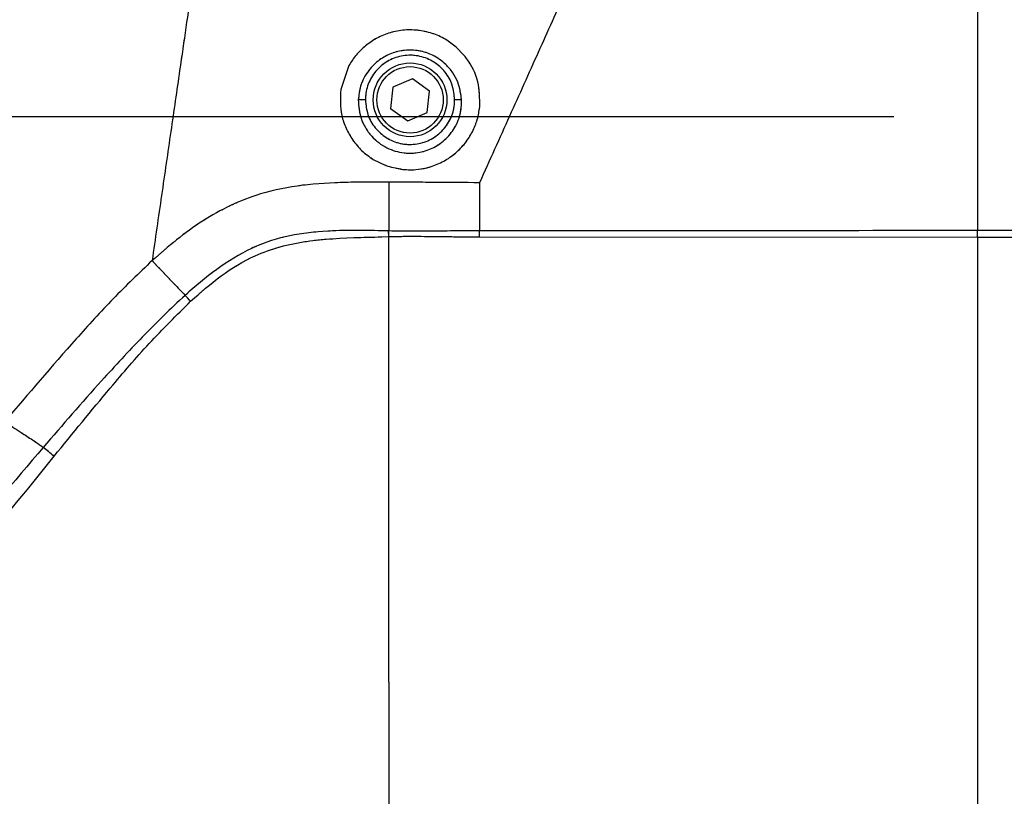
# Model space of a CAD drawing. Units: millimetres. Extents: x 0 to 297, y 0 to 210.
# Drawn here: x 156 to 165, y 70 to 77 of the extents above; entities that cross this region are included whole.
import ezdxf

# ---------------------------------------------------------------- set-up
doc = ezdxf.new("R2010")
doc.units = ezdxf.units.MM
for name, pattern in [('SLD-Center', [19.05, 15.24, -1.27, 1.27, -1.27]), ('SLD-Phantom', [12.7, 6.35, -1.27, 1.27, -1.27, 1.27, -1.27]), ('SLD-Solid', [0])]:
    doc.linetypes.add(name, pattern=pattern)
doc.layers.add('DEFAULT', color=179, linetype='SLD-Solid')
doc.styles.add('SLDTEXTSTYLE2', font='GOTHIC.TTF', dxfattribs={"width": 0.913})
doc.dimstyles.new('SLDDIMSTYLE1', dxfattribs={"dimtxt": 3.5, "dimasz": 3.302, "dimexe": 0, "dimexo": 0.0625, "dimgap": 0.875, "dimtad": 1, "dimdec": 0, "dimlfac": 15, "dimrnd": 1e-09, "dimzin": 12, "dimdsep": 46, "dimtxsty": 'SLDTEXTSTYLE2', "dimsah": 1, "dimcen": 0.09, "dimadec": 0, "dimazin": 3, "dimtfac": 1, "dimtdec": 0, "dimtmove": 0, "dimatfit": 0, "dimfxl": 0, "dimfrac": 2, "dimtolj": 1, "dimtzin": 12, "dimarcsym": 0})
doc.dimstyles.new('SLDDIMSTYLE2', dxfattribs={"dimtxt": 3.5, "dimasz": 3.302, "dimexe": 0, "dimexo": 0.0625, "dimgap": 0.875, "dimtad": 1, "dimdec": 0, "dimlfac": 15, "dimrnd": 1e-09, "dimzin": 12, "dimdsep": 46, "dimtxsty": 'SLDTEXTSTYLE2', "dimsah": 1, "dimcen": 0.09, "dimadec": 0, "dimazin": 3, "dimtfac": 1, "dimtdec": 0, "dimtofl": 0, "dimtmove": 0, "dimatfit": 3, "dimfxl": 0, "dimfrac": 2, "dimtolj": 1, "dimtzin": 12, "dimarcsym": 0})

# ---------------------------------------------------------------- blocks, each defined once
blk = doc.blocks.new('_D_4')
at = {"layer": 'DEFAULT'}
for p, q in [((164.0709, 76.1438), (121.7973, 76.1438)), ((122.7973, 76.1438), (122.7973, 34.1438)), ((151.2709, 34.1438), (121.7973, 34.1438))]:
    blk.add_line(p, q, dxfattribs=at)
for points in [[(122.7973, 76.1438), (122.2893, 72.8418), (123.3053, 72.8418)], [(122.7973, 34.1438), (123.3053, 37.4458), (122.2893, 37.4458)]]:
    blk.add_solid(points, dxfattribs=at)
at = {"layer": 'DEFAULT', "char_height": 3.5, "attachment_point": 1, "rotation": 90, "style": 'SLDTEXTSTYLE2'}
for s, insert in [('Seat height', (123.8815, 41.605)), ('730 Max', (118.3252, 45.1171)), (' Min', (112.769, 53.7019)), ('630', (112.769, 45.9435))]:
    blk.add_mtext(s, dxfattribs=dict(at, insert=insert))
blk = doc.blocks.new('_D_5')
at = {"layer": 'DEFAULT'}
for p, q in [((164.8292, 141.6476), (164.8292, 157.9394)), ((211.6436, 52.9295), (211.6436, 157.9394)), ((164.8292, 156.9394), (158.4792, 156.9394)), ((164.8292, 156.9394), (211.6436, 156.9394)), ((211.6436, 156.9394), (217.9936, 156.9394))]:
    blk.add_line(p, q, dxfattribs=at)
for points in [[(164.8292, 156.9394), (161.5272, 157.4474), (161.5272, 156.4314)], [(211.6436, 156.9394), (214.9456, 156.4314), (214.9456, 157.4474)]]:
    blk.add_solid(points, dxfattribs=at)
at = {"layer": 'DEFAULT', "insert": (185.9025, 161.4101), "char_height": 3.5, "attachment_point": 1, "style": 'SLDTEXTSTYLE2'}
blk.add_mtext('702', dxfattribs=at)

msp = doc.modelspace()

# ---------------------------------------------------------------- linework, layer by layer
at = {"color": 7, "linetype": 'SLD-Solid', "lineweight": 25}
for p, q in [((160.114, 76.7726), (160.0277, 76.8364)), ((160.18, 76.7052), (160.114, 76.7726)), ((159.143, 76.6065), (159.0691, 76.3894)), ((159.717, 76.4884), (159.5407, 76.4112)), ((159.872, 76.3743), (159.717, 76.4884)), ((159.5407, 76.4112), (159.5194, 76.2199)), ((159.8506, 76.183), (159.872, 76.3743)), ((159.2924, 76.2971), (159.2277, 76.2971)), ((160.1621, 76.2971), (160.0989, 76.2971)), ((159.5194, 76.2199), (159.6743, 76.1058)), ((159.6743, 76.1058), (159.8506, 76.183)), ((159.3631, 75.7581), (159.477, 75.7028)), ((160.3244, 75.5476), (160.3244, 75.1121)), ((159.5025, 75.0598), (159.5009, 75.1117)), ((159.5025, 75.1116), (159.5009, 75.1117)), ((160.3244, 75.0591), (160.3244, 75.1121)), ((159.5025, 75.0598), (159.5041, 75.0599)), ((160.3244, 75.0591), (164.829, 75.0563)), ((164.829, 75.0563), (164.8292, 75.0563))]:
    msp.add_line(p, q, dxfattribs=at)
at = {"color": 7, "linetype": 'SLD-Phantom', "lineweight": 18}
for p, q in [((160.114, 76.7726), (160.0277, 76.8364)), ((160.18, 76.7052), (160.114, 76.7726)), ((159.143, 76.6065), (159.0691, 76.3894)), ((159.717, 76.4884), (159.5407, 76.4112)), ((159.872, 76.3743), (159.717, 76.4884)), ((159.5407, 76.4112), (159.5194, 76.2199)), ((159.8506, 76.183), (159.872, 76.3743)), ((159.2924, 76.2971), (159.2277, 76.2971)), ((160.1621, 76.2971), (160.0989, 76.2971)), ((159.5194, 76.2199), (159.6743, 76.1058)), ((159.6743, 76.1058), (159.8506, 76.183)), ((159.3631, 75.7581), (159.477, 75.7028)), ((160.3244, 75.5476), (160.3244, 75.1121)), ((159.5025, 75.0598), (159.5009, 75.1117)), ((159.5025, 75.1116), (159.5009, 75.1117)), ((160.3244, 75.0591), (160.3244, 75.1121)), ((159.5025, 75.0598), (159.5041, 75.0599)), ((160.3244, 75.0591), (164.829, 75.0563)), ((164.829, 75.0563), (164.8292, 75.0563))]:
    msp.add_line(p, q, dxfattribs=at)
at = {"color": 7, "linetype": 'SLD-Solid', "lineweight": 25}
for radius in [0.3333, 0.3]:
    msp.add_circle((159.6957, 76.2971), radius, dxfattribs=at)
at = {"color": 7, "linetype": 'SLD-Phantom', "lineweight": 18}
for radius in [0.3333, 0.3]:
    msp.add_circle((159.6957, 76.2971), radius, dxfattribs=at)
at = {"color": 7, "linetype": 'SLD-Solid', "lineweight": 25}
for centre, radius, start, end in [((127.7541, 74.1142), 31.764, 1.70603, 1.79941), ((149.1961, 75.042), 15.6329, 0.05239, 0.26545), ((149.2397, 75.0372), 15.5896, 0.07007, 0.28373), ((155.4844, 72.4364), 3.0196, 42.48334, 43.86182)]:
    msp.add_arc(centre, radius, start, end, dxfattribs=at)
at = {"color": 7, "linetype": 'SLD-Phantom', "lineweight": 18}
for centre, radius, start, end in [((127.7541, 74.1142), 31.764, 1.70603, 1.79941), ((149.1961, 75.042), 15.6329, 0.05239, 0.26545), ((149.2397, 75.0372), 15.5896, 0.07007, 0.28373), ((155.4844, 72.4364), 3.0196, 42.48334, 43.86182)]:
    msp.add_arc(centre, radius, start, end, dxfattribs=at)
at = {"color": 7, "linetype": 'SLD-Solid', "lineweight": 25}
for points, knots in [([(164.829, 78.022), (164.829, 77.8025), (164.829, 77.3637), (164.829, 76.7352), (164.829, 76.1602), (164.829, 75.6484), (164.829, 75.2924), (164.829, 75.1144)], [0, 0, 0, 0, 0.248619, 0.497228, 0.664824, 0.832416, 1, 1, 1, 1]), ([(157.8152, 77.9658), (157.8003, 77.8635), (157.7706, 77.6589), (157.7214, 77.3197), (157.6687, 76.9557), (157.6058, 76.5221), (157.532, 76.0134), (157.4481, 75.4348), (157.3908, 75.0402), (157.3622, 74.8429)], [0, 0, 0, 0, 0.125079, 0.250058, 0.375073, 0.500081, 0.666666, 0.833344, 1, 1, 1, 1]), ([(161.3432, 77.8118), (161.2642, 77.6362), (161.1061, 77.2849), (160.856, 76.7289), (160.597, 76.1534), (160.4153, 75.7495), (160.3244, 75.5476)], [0, 0, 0, 0, 0.249976, 0.499985, 0.750032, 1, 1, 1, 1]), ([(159.515, 76.9041), (159.474, 76.8894), (159.3921, 76.86), (159.3264, 76.8109), (159.2935, 76.7863)], [0, 0, 0, 0, 0.499558, 1, 1, 1, 1]), ([(159.7808, 76.9247), (159.7353, 76.9282), (159.6447, 76.9353), (159.5581, 76.9145), (159.515, 76.9041)], [0, 0, 0, 0, 0.501051, 1, 1, 1, 1]), ([(160.0277, 76.8364), (160.0277, 76.8364), (159.9916, 76.8587), (159.9132, 76.8982), (159.825, 76.9159), (159.7808, 76.9247)], [0, 0, 0, 0, 0.000006, 0.499539, 1, 1, 1, 1]), ([(159.2935, 76.7863), (159.2637, 76.7593), (159.2043, 76.7053), (159.1634, 76.6394), (159.143, 76.6065)], [0, 0, 0, 0, 0.500195, 1, 1, 1, 1]), ([(160.1621, 76.2971), (160.155, 76.3512), (160.1437, 76.4367), (160.0855, 76.5431), (160.0133, 76.6296), (159.9104, 76.7024), (159.7787, 76.746), (159.647, 76.7506), (159.5225, 76.7204), (159.4093, 76.6576), (159.3092, 76.5583), (159.2431, 76.4329), (159.2324, 76.3386), (159.2277, 76.2971)], [0, 0, 0, 0, 0.122774, 0.194259, 0.265652, 0.363581, 0.445648, 0.527961, 0.605909, 0.688673, 0.787239, 0.906541, 1, 1, 1, 1]), ([(160.0989, 76.2971), (160.0945, 76.3424), (160.0858, 76.4331), (160.0165, 76.5534), (159.9144, 76.645), (159.7871, 76.6978), (159.6489, 76.7053), (159.5166, 76.667), (159.4039, 76.5864), (159.3246, 76.474), (159.2949, 76.3707), (159.2929, 76.3116), (159.2924, 76.2971)], [0, 0, 0, 0, 0.107285, 0.214634, 0.321007, 0.428862, 0.535853, 0.644176, 0.750279, 0.859331, 0.965501, 1, 1, 1, 1]), ([(160.3258, 76.2333), (160.3256, 76.3101), (160.3253, 76.4639), (160.2483, 76.6201), (160.1893, 76.6936), (160.18, 76.7052)], [0, 0, 0, 0, 0.457105, 0.914453, 1, 1, 1, 1]), ([(159.0691, 76.3894), (159.0659, 76.3113), (159.0612, 76.1941), (159.1121, 76.0394), (159.1555, 75.9687), (159.1773, 75.9333)], [0, 0, 0, 0, 0.499011, 0.749354, 1, 1, 1, 1]), ([(159.2277, 76.2971), (159.2313, 76.2413), (159.2368, 76.1552), (159.2885, 76.0447), (159.3593, 75.9472), (159.4759, 75.8578), (159.6333, 75.8102), (159.7839, 75.816), (159.9164, 75.8626), (160.03, 75.9455), (160.1172, 76.0626), (160.1596, 76.186), (160.1614, 76.2665), (160.1621, 76.2971)], [0, 0, 0, 0, 0.120586, 0.185986, 0.251315, 0.363205, 0.463569, 0.550559, 0.635733, 0.72328, 0.821602, 0.932153, 1, 1, 1, 1]), ([(159.2924, 76.2971), (159.2968, 76.2518), (159.3057, 76.161), (159.3749, 76.0405), (159.4774, 75.9492), (159.6048, 75.8961), (159.7428, 75.889), (159.8752, 75.9274), (159.9877, 76.0079), (160.0668, 76.1205), (160.0965, 76.2235), (160.0984, 76.2827), (160.0989, 76.2971)], [0, 0, 0, 0, 0.107421, 0.214879, 0.321231, 0.429166, 0.536461, 0.643983, 0.750901, 0.859237, 0.965698, 1, 1, 1, 1]), ([(160.2598, 76.0092), (160.2762, 76.0456), (160.3091, 76.1184), (160.3202, 76.195), (160.3258, 76.2333)], [0, 0, 0, 0, 0.500246, 1, 1, 1, 1]), ([(160.1077, 75.8162), (160.1384, 75.8453), (160.1997, 75.9035), (160.2397, 75.974), (160.2598, 76.0092)], [0, 0, 0, 0, 0.499717, 1, 1, 1, 1]), ([(159.1773, 75.9333), (159.2033, 75.8998), (159.2553, 75.833), (159.3272, 75.7831), (159.3631, 75.7581)], [0, 0, 0, 0, 0.500552, 1, 1, 1, 1]), ([(159.8796, 75.6911), (159.9215, 75.7064), (160.0055, 75.737), (160.0737, 75.7898), (160.1077, 75.8162)], [0, 0, 0, 0, 0.499816, 1, 1, 1, 1]), ([(159.6123, 75.6693), (159.5682, 75.6776), (159.5221, 75.6863), (159.4788, 75.7022), (159.477, 75.7028)], [0, 0, 0, 0, 0.959098, 1, 1, 1, 1]), ([(159.6123, 75.6693), (159.6574, 75.6658), (159.7374, 75.6597), (159.8155, 75.6758), (159.8495, 75.6828)], [0, 0, 0, 0, 0.563789, 1, 1, 1, 1]), ([(159.8495, 75.6828), (159.8596, 75.6854), (159.8696, 75.6881), (159.8796, 75.6911), (159.8796, 75.6911)], [0, 0, 0, 0, 0.999345, 1, 1, 1, 1]), ([(159.5023, 75.5535), (159.3724, 75.5535), (159.1127, 75.5535), (158.7231, 75.5332), (158.3716, 75.4642), (158.0698, 75.3476), (157.8168, 75.2049), (157.581, 75.0349), (157.4353, 74.9068), (157.3624, 74.8428)], [0, 0, 0, 0, 0.16676, 0.333451, 0.499985, 0.624949, 0.749929, 0.874948, 1, 1, 1, 1]), ([(159.5023, 75.5535), (159.5024, 75.4605), (159.5024, 75.3145), (159.5025, 75.1657), (159.5025, 75.1116)], [0, 0, 0, 0, 0.6368509, 1, 1, 1, 1]), ([(160.3244, 75.5476), (160.1874, 75.5486), (159.9134, 75.5505), (159.6393, 75.5525), (159.5023, 75.5535)], [0, 0, 0, 0, 0.500001, 1, 1, 1, 1]), ([(159.5009, 75.1117), (159.3319, 75.1155), (159.0478, 75.1219), (158.65, 75.0863), (158.4058, 75.0185), (158.1697, 74.9127), (157.9413, 74.7699), (157.7534, 74.6109), (157.6615, 74.5287), (157.6615, 74.5287)], [0, 0, 0, 0, 0.253506, 0.42605, 0.597795, 0.63024, 0.814719, 0.999998, 1, 1, 1, 1]), ([(160.3244, 75.1121), (160.2462, 75.112), (160.0899, 75.1118), (159.8548, 75.1089), (159.659, 75.108), (159.5414, 75.1108), (159.5025, 75.1116), (159.5025, 75.1116)], [0, 0, 0, 0, 0.285346, 0.570636, 0.857966, 0.999995, 1, 1, 1, 1]), ([(164.8289, 75.1144), (164.6826, 75.1144), (163.1812, 75.1137), (161.6797, 75.1129), (160.3244, 75.1121)], [0, 0, 0, 0, 0.0974177, 1, 1, 1, 1]), ([(173.3412, 75.1119), (173.3412, 75.1119), (172.823, 75.1126), (171.7857, 75.1138), (170.1074, 75.115), (168.3067, 75.1156), (166.5067, 75.1152), (165.3474, 75.1148), (164.829, 75.1144), (164.829, 75.1144)], [0, 0, 0, 0, 0, 0.183083, 0.366167, 0.591847, 0.817529, 1, 1, 1, 1, 1]), ([(157.7112, 74.4758), (157.801, 74.5546), (157.9803, 74.7119), (158.2547, 74.879), (158.5193, 74.974), (158.7571, 75.021), (159.0856, 75.0516), (159.3345, 75.0549), (159.5025, 75.0598), (159.5025, 75.0598)], [0, 0, 0, 0, 0.184416, 0.36818, 0.491872, 0.616473, 0.740914, 0.999998, 1, 1, 1, 1]), ([(159.5025, 71.0318), (159.5025, 71.3682), (159.5025, 72.0412), (159.5025, 73.0529), (159.5025, 74.0609), (159.5025, 74.7269), (159.5025, 75.0598)], [0, 0, 0, 0, 0.2516524, 0.5033056, 0.7516531, 1, 1, 1, 1]), ([(159.5041, 75.0599), (159.5427, 75.061), (159.6596, 75.0644), (159.8548, 75.0622), (160.0896, 75.0593), (160.2462, 75.0591), (160.3244, 75.0591)], [0, 0, 0, 0, 0.14134, 0.427565, 0.713783, 1, 1, 1, 1]), ([(164.829, 75.0563), (164.829, 74.6806), (164.829, 73.9291), (164.829, 72.7969), (164.829, 71.6681), (164.8291, 70.5463), (164.829, 69.8096), (164.829, 69.4412)], [0, 0, 0, 0, 0.19995, 0.399965, 0.60003, 0.800044, 1, 1, 1, 1]), ([(164.8292, 75.0563), (165.3476, 75.0563), (166.507, 75.0565), (168.3072, 75.0575), (170.1078, 75.0594), (171.7862, 75.0621), (172.8228, 75.0644), (173.3412, 75.0655)], [0, 0, 0, 0, 0.18249, 0.408168, 0.633904, 0.81693, 1, 1, 1, 1]), ([(157.3622, 74.843), (157.2438, 74.7293), (157.0069, 74.5019), (156.5636, 74.0146), (156.2433, 73.6389), (156.0298, 73.3884)], [0, 0, 0, 0, 0.249967, 0.499979, 1, 1, 1, 1]), ([(157.3624, 74.8428), (157.4291, 74.7728), (157.5314, 74.6653), (157.6279, 74.564), (157.6615, 74.5287)], [0, 0, 0, 0, 0.6521588, 1, 1, 1, 1]), ([(157.6615, 74.5287), (157.6615, 74.5287), (157.5271, 74.4086), (157.2712, 74.155), (156.8452, 73.6944), (156.5517, 73.3571), (156.3781, 73.1541), (156.3781, 73.1541)], [0, 0, 0, 0, 0.000002, 0.287803, 0.574131, 0.999998, 1, 1, 1, 1]), ([(156.4759, 73.0738), (156.6444, 73.2804), (156.9257, 73.6254), (157.3316, 74.099), (157.5847, 74.3502), (157.7112, 74.4758)], [0, 0, 0, 0, 0.427509, 0.713833, 1, 1, 1, 1]), ([(156.0298, 73.3884), (156.0791, 73.3549), (156.1624, 73.2983), (156.2736, 73.2266), (156.3413, 73.1818), (156.3701, 73.1601), (156.3781, 73.1541)], [0, 0, 0, 0, 0.410864, 0.6942328, 0.915332, 1, 1, 1, 1]), ([(156.3781, 73.1541), (156.3781, 73.1541), (156.1118, 72.8427), (155.5866, 72.2137), (154.926, 71.4116), (154.3907, 70.7569), (154.1149, 70.4166), (153.977, 70.2464)], [0, 0, 0, 0, 0.0000011, 0.32339, 0.6470781, 0.823515, 1, 1, 1, 1]), ([(156.4759, 73.0738), (156.4582, 73.0882), (156.4229, 73.1171), (156.393, 73.1418), (156.3781, 73.1541)], [0, 0, 0, 0, 0.5, 1, 1, 1, 1]), ([(154.1334, 70.1796), (154.1431, 70.1914), (154.2811, 70.3583), (154.545, 70.6855), (155.0546, 71.3205), (155.7011, 72.1148), (156.2178, 72.7542), (156.4759, 73.0738)], [0, 0, 0, 0, 0.012555, 0.177519, 0.342498, 0.671485, 1, 1, 1, 1]), ([(159.5025, 71.0318), (159.5025, 70.7658), (159.5025, 70.2338), (159.5025, 69.7087), (159.5025, 69.4462)], [0, 0, 0, 0, 0.5000177, 1, 1, 1, 1]), ([(154.0313, 70.1061), (154.0589, 70.0906), (154.2347, 69.9921), (154.5706, 69.8316), (155.0561, 69.6549), (155.5628, 69.5255), (156.1309, 69.4288), (156.7517, 69.3686), (157.6477, 69.3283), (158.321, 69.3275), (158.7707, 69.327)], [0, 0, 0, 0, 0.01955, 0.124401, 0.229259, 0.337936, 0.446665, 0.584576, 0.722548, 1, 1, 1, 1]), ([(159.5025, 69.4462), (158.9357, 69.4435), (158.0846, 69.4394), (156.9499, 69.4701), (156.2133, 69.5335), (155.5971, 69.637), (155.0963, 69.7639), (154.6033, 69.939), (154.29, 70.0994), (154.1334, 70.1796)], [0, 0, 0, 0, 0.310218, 0.465791, 0.621245, 0.714394, 0.8075, 0.903753, 1, 1, 1, 1])]:
    msp.add_open_spline(points, degree=3, knots=knots, dxfattribs=at)
at = {"color": 7, "linetype": 'SLD-Phantom', "lineweight": 18}
for points, knots in [([(164.829, 78.022), (164.829, 77.8025), (164.829, 77.3637), (164.829, 76.7352), (164.829, 76.1602), (164.829, 75.6484), (164.829, 75.2924), (164.829, 75.1144)], [0, 0, 0, 0, 0.2486191, 0.4972278, 0.6648244, 0.8324158, 1, 1, 1, 1]), ([(157.8152, 77.9658), (157.8003, 77.8635), (157.7706, 77.6589), (157.7214, 77.3197), (157.6687, 76.9557), (157.6058, 76.5221), (157.532, 76.0134), (157.4481, 75.4348), (157.3908, 75.0402), (157.3622, 74.8429)], [0, 0, 0, 0, 0.125079, 0.250058, 0.375073, 0.500081, 0.666666, 0.833344, 1, 1, 1, 1]), ([(161.3432, 77.8118), (161.2642, 77.6362), (161.1061, 77.2849), (160.856, 76.7289), (160.597, 76.1534), (160.4153, 75.7495), (160.3244, 75.5476)], [0, 0, 0, 0, 0.249976, 0.499985, 0.750032, 1, 1, 1, 1]), ([(159.515, 76.9041), (159.474, 76.8894), (159.3921, 76.86), (159.3264, 76.8109), (159.2935, 76.7863)], [0, 0, 0, 0, 0.499558, 1, 1, 1, 1]), ([(159.7808, 76.9247), (159.7353, 76.9282), (159.6447, 76.9353), (159.5581, 76.9145), (159.515, 76.9041)], [0, 0, 0, 0, 0.501051, 1, 1, 1, 1]), ([(160.0277, 76.8364), (160.0277, 76.8364), (159.9916, 76.8587), (159.9132, 76.8982), (159.825, 76.9159), (159.7808, 76.9247)], [0, 0, 0, 0, 0.000006, 0.499539, 1, 1, 1, 1]), ([(159.2935, 76.7863), (159.2637, 76.7593), (159.2043, 76.7053), (159.1634, 76.6394), (159.143, 76.6065)], [0, 0, 0, 0, 0.500195, 1, 1, 1, 1]), ([(160.1621, 76.2971), (160.155, 76.3512), (160.1437, 76.4367), (160.0855, 76.5431), (160.0133, 76.6296), (159.9104, 76.7024), (159.7787, 76.746), (159.647, 76.7506), (159.5225, 76.7204), (159.4093, 76.6576), (159.3092, 76.5583), (159.2431, 76.4329), (159.2324, 76.3386), (159.2277, 76.2971)], [0, 0, 0, 0, 0.122774, 0.194259, 0.265652, 0.363581, 0.445648, 0.527961, 0.605909, 0.688673, 0.787239, 0.906541, 1, 1, 1, 1]), ([(160.0989, 76.2971), (160.0945, 76.3424), (160.0858, 76.4331), (160.0165, 76.5534), (159.9144, 76.645), (159.7871, 76.6978), (159.6489, 76.7053), (159.5166, 76.667), (159.4039, 76.5864), (159.3246, 76.474), (159.2949, 76.3707), (159.2929, 76.3116), (159.2924, 76.2971)], [0, 0, 0, 0, 0.1072846, 0.2146338, 0.3210072, 0.4288617, 0.5358525, 0.644176, 0.7502794, 0.8593312, 0.965501, 1, 1, 1, 1]), ([(160.3258, 76.2333), (160.3256, 76.3101), (160.3253, 76.4639), (160.2483, 76.6201), (160.1893, 76.6936), (160.18, 76.7052)], [0, 0, 0, 0, 0.457105, 0.914453, 1, 1, 1, 1]), ([(159.0691, 76.3894), (159.0659, 76.3113), (159.0612, 76.1941), (159.1121, 76.0394), (159.1555, 75.9687), (159.1773, 75.9333)], [0, 0, 0, 0, 0.499011, 0.749354, 1, 1, 1, 1]), ([(159.2277, 76.2971), (159.2313, 76.2413), (159.2368, 76.1552), (159.2885, 76.0447), (159.3593, 75.9472), (159.4759, 75.8578), (159.6333, 75.8102), (159.7839, 75.816), (159.9164, 75.8626), (160.03, 75.9455), (160.1172, 76.0626), (160.1596, 76.186), (160.1614, 76.2665), (160.1621, 76.2971)], [0, 0, 0, 0, 0.120586, 0.185986, 0.251315, 0.363205, 0.463569, 0.550559, 0.635733, 0.72328, 0.821602, 0.932153, 1, 1, 1, 1]), ([(159.2924, 76.2971), (159.2968, 76.2518), (159.3057, 76.161), (159.3749, 76.0405), (159.4774, 75.9492), (159.6048, 75.8961), (159.7428, 75.889), (159.8752, 75.9274), (159.9877, 76.0079), (160.0668, 76.1205), (160.0965, 76.2235), (160.0984, 76.2827), (160.0989, 76.2971)], [0, 0, 0, 0, 0.107421, 0.214879, 0.321231, 0.429166, 0.536461, 0.643983, 0.750901, 0.859237, 0.965698, 1, 1, 1, 1]), ([(160.2598, 76.0092), (160.2762, 76.0456), (160.3091, 76.1184), (160.3202, 76.195), (160.3258, 76.2333)], [0, 0, 0, 0, 0.500246, 1, 1, 1, 1]), ([(160.1077, 75.8162), (160.1384, 75.8453), (160.1997, 75.9035), (160.2397, 75.974), (160.2598, 76.0092)], [0, 0, 0, 0, 0.499717, 1, 1, 1, 1]), ([(159.1773, 75.9333), (159.2033, 75.8998), (159.2553, 75.833), (159.3272, 75.7831), (159.3631, 75.7581)], [0, 0, 0, 0, 0.500552, 1, 1, 1, 1]), ([(159.8796, 75.6911), (159.9215, 75.7064), (160.0055, 75.737), (160.0737, 75.7898), (160.1077, 75.8162)], [0, 0, 0, 0, 0.499816, 1, 1, 1, 1]), ([(159.6123, 75.6693), (159.5682, 75.6776), (159.5221, 75.6863), (159.4788, 75.7022), (159.477, 75.7028)], [0, 0, 0, 0, 0.959098, 1, 1, 1, 1]), ([(159.6123, 75.6693), (159.6574, 75.6658), (159.7374, 75.6597), (159.8155, 75.6758), (159.8495, 75.6828)], [0, 0, 0, 0, 0.563789, 1, 1, 1, 1]), ([(159.8495, 75.6828), (159.8596, 75.6854), (159.8696, 75.6881), (159.8796, 75.6911), (159.8796, 75.6911)], [0, 0, 0, 0, 0.9993454, 1, 1, 1, 1]), ([(159.5023, 75.5535), (159.3724, 75.5535), (159.1127, 75.5535), (158.7231, 75.5332), (158.3716, 75.4642), (158.0698, 75.3476), (157.8168, 75.2049), (157.581, 75.0349), (157.4353, 74.9068), (157.3624, 74.8428)], [0, 0, 0, 0, 0.16676, 0.333451, 0.499985, 0.624949, 0.749929, 0.874948, 1, 1, 1, 1]), ([(159.5023, 75.5535), (159.5024, 75.4605), (159.5024, 75.3145), (159.5025, 75.1657), (159.5025, 75.1116)], [0, 0, 0, 0, 0.6368509, 1, 1, 1, 1]), ([(160.3244, 75.5476), (160.1874, 75.5486), (159.9134, 75.5505), (159.6393, 75.5525), (159.5023, 75.5535)], [0, 0, 0, 0, 0.500001, 1, 1, 1, 1]), ([(159.5009, 75.1117), (159.3319, 75.1155), (159.0478, 75.1219), (158.65, 75.0863), (158.4058, 75.0185), (158.1697, 74.9127), (157.9413, 74.7699), (157.7534, 74.6109), (157.6615, 74.5287), (157.6615, 74.5287)], [0, 0, 0, 0, 0.253506, 0.42605, 0.597795, 0.63024, 0.814719, 0.999998, 1, 1, 1, 1]), ([(160.3244, 75.1121), (160.2462, 75.112), (160.0899, 75.1118), (159.8548, 75.1089), (159.659, 75.108), (159.5414, 75.1108), (159.5025, 75.1116), (159.5025, 75.1116)], [0, 0, 0, 0, 0.285346, 0.570636, 0.857966, 0.999995, 1, 1, 1, 1]), ([(164.8289, 75.1144), (164.6826, 75.1144), (163.1812, 75.1137), (161.6797, 75.1129), (160.3244, 75.1121)], [0, 0, 0, 0, 0.0974177, 1, 1, 1, 1]), ([(173.3412, 75.1119), (173.3412, 75.1119), (172.823, 75.1126), (171.7857, 75.1138), (170.1074, 75.115), (168.3067, 75.1156), (166.5067, 75.1152), (165.3474, 75.1148), (164.829, 75.1144), (164.829, 75.1144)], [0, 0, 0, 0, 0, 0.183083, 0.366167, 0.591847, 0.817529, 1, 1, 1, 1, 1]), ([(157.7112, 74.4758), (157.801, 74.5546), (157.9803, 74.7119), (158.2547, 74.879), (158.5193, 74.974), (158.7571, 75.021), (159.0856, 75.0516), (159.3345, 75.0549), (159.5025, 75.0598), (159.5025, 75.0598)], [0, 0, 0, 0, 0.184416, 0.36818, 0.491872, 0.616473, 0.740914, 0.999998, 1, 1, 1, 1]), ([(159.5025, 71.0318), (159.5025, 71.3682), (159.5025, 72.0412), (159.5025, 73.0529), (159.5025, 74.0609), (159.5025, 74.7269), (159.5025, 75.0598)], [0, 0, 0, 0, 0.2516524, 0.5033056, 0.7516531, 1, 1, 1, 1]), ([(159.5041, 75.0599), (159.5427, 75.061), (159.6596, 75.0644), (159.8548, 75.0622), (160.0896, 75.0593), (160.2462, 75.0591), (160.3244, 75.0591)], [0, 0, 0, 0, 0.14134, 0.427565, 0.713783, 1, 1, 1, 1]), ([(164.829, 75.0563), (164.829, 74.6806), (164.829, 73.9291), (164.829, 72.7969), (164.829, 71.6681), (164.8291, 70.5463), (164.829, 69.8096), (164.829, 69.4412)], [0, 0, 0, 0, 0.19995, 0.399965, 0.60003, 0.800044, 1, 1, 1, 1]), ([(164.8292, 75.0563), (165.3476, 75.0563), (166.507, 75.0565), (168.3072, 75.0575), (170.1078, 75.0594), (171.7862, 75.0621), (172.8228, 75.0644), (173.3412, 75.0655)], [0, 0, 0, 0, 0.18249, 0.408168, 0.633904, 0.81693, 1, 1, 1, 1]), ([(157.3622, 74.843), (157.2438, 74.7293), (157.0069, 74.5019), (156.5636, 74.0146), (156.2433, 73.6389), (156.0298, 73.3884)], [0, 0, 0, 0, 0.249967, 0.499979, 1, 1, 1, 1]), ([(157.3624, 74.8428), (157.4291, 74.7728), (157.5314, 74.6653), (157.6279, 74.564), (157.6615, 74.5287)], [0, 0, 0, 0, 0.6521588, 1, 1, 1, 1]), ([(157.6615, 74.5287), (157.6615, 74.5287), (157.5271, 74.4086), (157.2712, 74.155), (156.8452, 73.6944), (156.5517, 73.3571), (156.3781, 73.1541), (156.3781, 73.1541)], [0, 0, 0, 0, 0.000002, 0.287803, 0.574131, 0.999998, 1, 1, 1, 1]), ([(156.4759, 73.0738), (156.6444, 73.2804), (156.9257, 73.6254), (157.3316, 74.099), (157.5847, 74.3502), (157.7112, 74.4758)], [0, 0, 0, 0, 0.427509, 0.713833, 1, 1, 1, 1]), ([(156.0298, 73.3884), (156.0791, 73.3549), (156.1624, 73.2983), (156.2736, 73.2266), (156.3413, 73.1818), (156.3701, 73.1601), (156.3781, 73.1541)], [0, 0, 0, 0, 0.410864, 0.694233, 0.915332, 1, 1, 1, 1]), ([(156.3781, 73.1541), (156.3781, 73.1541), (156.1118, 72.8427), (155.5866, 72.2137), (154.926, 71.4116), (154.3907, 70.7569), (154.1149, 70.4166), (153.977, 70.2464)], [0, 0, 0, 0, 0.0000011, 0.32339, 0.6470781, 0.823515, 1, 1, 1, 1]), ([(156.4759, 73.0738), (156.4582, 73.0882), (156.4229, 73.1171), (156.393, 73.1418), (156.3781, 73.1541)], [0, 0, 0, 0, 0.5, 1, 1, 1, 1]), ([(154.1334, 70.1796), (154.1431, 70.1914), (154.2811, 70.3583), (154.545, 70.6855), (155.0546, 71.3205), (155.7011, 72.1148), (156.2178, 72.7542), (156.4759, 73.0738)], [0, 0, 0, 0, 0.012555, 0.177519, 0.342498, 0.671485, 1, 1, 1, 1]), ([(159.5025, 71.0318), (159.5025, 70.7658), (159.5025, 70.2338), (159.5025, 69.7087), (159.5025, 69.4462)], [0, 0, 0, 0, 0.5000177, 1, 1, 1, 1]), ([(154.0313, 70.1061), (154.0589, 70.0906), (154.2347, 69.9921), (154.5706, 69.8316), (155.0561, 69.6549), (155.5628, 69.5255), (156.1309, 69.4288), (156.7517, 69.3686), (157.6477, 69.3283), (158.321, 69.3275), (158.7707, 69.327)], [0, 0, 0, 0, 0.01955, 0.124401, 0.229259, 0.337936, 0.446665, 0.584576, 0.722548, 1, 1, 1, 1]), ([(159.5025, 69.4462), (158.9357, 69.4435), (158.0846, 69.4394), (156.9499, 69.4701), (156.2133, 69.5335), (155.5971, 69.637), (155.0963, 69.7639), (154.6033, 69.939), (154.29, 70.0994), (154.1334, 70.1796)], [0, 0, 0, 0, 0.310218, 0.465791, 0.621245, 0.714394, 0.8075, 0.903753, 1, 1, 1, 1])]:
    msp.add_open_spline(points, degree=3, knots=knots, dxfattribs=at)
at = {"layer": 'DEFAULT', "linetype": 'SLD-Center', "lineweight": 18, "ltscale": 1.333333}
msp.add_line((164.8292, 140.6476), (164.8292, 33.4771), dxfattribs=at)

# ---------------------------------------------------------------- dimensions: what is measured, and where the dimension line sits
at = {"layer": 'DEFAULT'}
dim = msp.add_linear_dim(base=(211.6436, 156.9394), p1=(164.8292, 140.6476), p2=(211.6436, 51.9295), angle=0, dimstyle='SLDDIMSTYLE1', dxfattribs=at)
dim.commit()
dim.dimension.update_dxf_attribs({"geometry": '_D_5', "text_midpoint": (189.7817, 156.9394), "dimtype": 160})
dim = msp.add_linear_dim(base=(128.3522, 34.1438), p1=(165.0709, 76.1438), p2=(152.2709, 34.1438), angle=90, text='<> Min\\P730 Max', dimstyle='SLDDIMSTYLE2', dxfattribs=at)
dim.commit()
dim.dimension.update_dxf_attribs({"geometry": '_D_4', "text_midpoint": (128.3522, 54.5015), "dimtype": 160})

doc.saveas('drawing.dxf')
